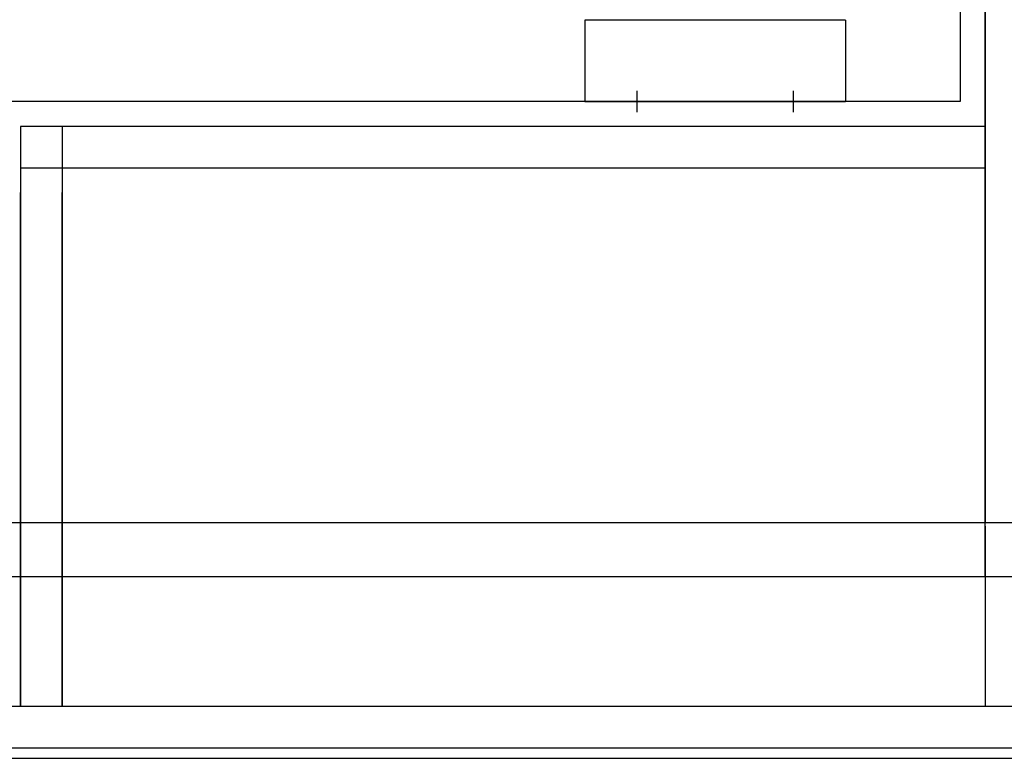
# Model space of a CAD drawing. Units: millimetres. Extents: x -17746 to 22795, y 536 to 104639.
# Drawn here: x 9689 to 10633, y 58035 to 58743 of the extents above; entities that cross this region are included whole.
import ezdxf

# ---------------------------------------------------------------- set-up
doc = ezdxf.new("R2010")
doc.units = ezdxf.units.MM
doc.header["$LTSCALE"] = 15
doc.layers.add('PDF_$TPC-SE-Seating Wagons', color=7, linetype='Continuous')

msp = doc.modelspace()

# ---------------------------------------------------------------- linework, layer by layer
at = {"layer": 'PDF_$TPC-SE-Seating Wagons', "lineweight": 25}
for p, q in [((10590.296, 58984.699, 0), (10590.296, 58664.698, 0)), ((10614.296, 58960.699, 0), (10614.296, 58260.695, 0)), ((10614.295, 58208.896, 0), (10614.296, 58897.311, 0)), ((10230.298, 58742.698, 0), (10230.298, 58664.698, 0)), ((10480.298, 58742.698, 0), (10230.298, 58742.698, 0)), ((10480.298, 58742.698, 0), (10480.298, 58664.698, 0)), ((10280.298, 58674.816, 0), (10280.298, 58654.625, 0)), ((10430.298, 58674.816, 0), (10430.298, 58654.58, 0)), ((10590.301, 58664.698, 0), (9665.299, 58664.699, 0)), ((10230.298, 58664.698, 0), (10480.298, 58664.698, 0)), ((9689.299, 58640.699, 0), (9689.298, 58084.696, 0)), ((10614.297, 58640.698, 0), (9689.299, 58640.699, 0)), ((9729.299, 58640.699, 0), (9729.297, 58084.696, 0)), ((10614.296, 58600.698, 0), (9689.298, 58600.699, 0)), ((9689.297, 58084.696, 0), (9689.299, 58577.31, 0)), ((9729.297, 58084.696, 0), (9729.298, 58577.31, 0)), ((11503.293, 58260.694, 0), (8752.296, 58260.696, 0)), ((11463.293, 58260.694, 0), (10614.296, 58260.695, 0)), ((10614.296, 58257.307, 0), (10614.295, 58084.696, 0)), ((11503.293, 58208.895, 0), (8752.296, 58208.897, 0)), ((8740.296, 58084.697, 0), (11503.292, 58084.695, 0)), ((8740.296, 58044.697, 0), (11515.294, 58044.697, 0)), ((7815.294, 58034.699, 0), (11515.294, 58034.699, 0))]:
    msp.add_line(p, q, dxfattribs=at)

doc.saveas('drawing.dxf')
